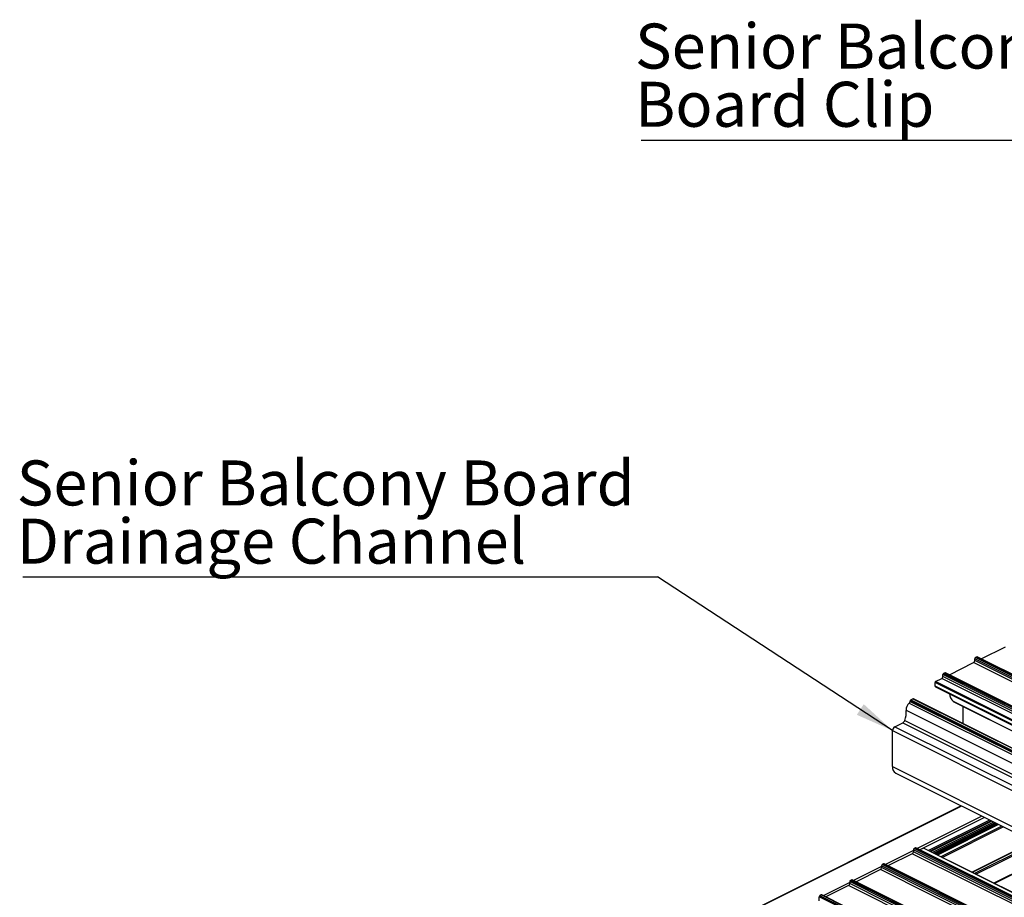
# Model space of a CAD drawing. Units: millimetres. Extents: x 910 to 1738, y -71 to 511.
# Drawn here: x 1317 to 1393, y 191 to 260 of the extents above; entities that cross this region are included whole.
import ezdxf

# ---------------------------------------------------------------- set-up
doc = ezdxf.new("R2010")
doc.units = ezdxf.units.MM
doc.layers.add('FORMAT', color=7, linetype='Continuous')
doc.styles.add('SLDTEXTSTYLE0', font='TXT', dxfattribs={"width": 0.75})
doc.dimstyles.new('SLDDIMSTYLE0', dxfattribs={"dimtxt": 0.18, "dimasz": 3, "dimexe": 0, "dimexo": 0.0625, "dimgap": 0, "dimtad": 0, "dimtih": 1, "dimtoh": 1, "dimdec": 0, "dimrnd": 1e-09, "dimzin": 0, "dimdsep": 46, "dimtxsty": 'Standard', "dimsah": 1, "dimcen": 0.09, "dimadec": 0, "dimazin": 0, "dimtfac": 3, "dimtdec": 0, "dimtofl": 0, "dimtmove": 0, "dimatfit": 3, "dimfxl": 1, "dimfrac": 2, "dimtolj": 1, "dimtzin": 0, "dimarcsym": 0})

# ---------------------------------------------------------------- blocks, each defined once
blk = doc.blocks.new('SW_NOTE_0_27')
at = {"layer": 'FORMAT', "color": 0}
blk.add_line((-34.527, 0), (0, 0), dxfattribs=at)
at = {"layer": 'FORMAT', "color": 0, "char_height": 3.5, "attachment_point": 1, "style": 'SLDTEXTSTYLE0'}
for s, insert in [('Senior Balcony', (-35.005, 9.078)), ('Board Clip', (-35.005, 4.553))]:
    blk.add_mtext(s, dxfattribs=dict(at, insert=insert))
blk = doc.blocks.new('SW_NOTE_0_31')
at = {"layer": 'FORMAT', "color": 0}
blk.add_line((-49.348, 0), (0, 0), dxfattribs=at)
at = {"layer": 'FORMAT', "color": 0, "char_height": 3.5, "attachment_point": 1, "style": 'SLDTEXTSTYLE0'}
for s, insert in [('Senior Balcony Board', (-49.818, 9.043)), ('Drainage Channel', (-49.818, 4.517))]:
    blk.add_mtext(s, dxfattribs=dict(at, insert=insert))

msp = doc.modelspace()

# ---------------------------------------------------------------- linework, layer by layer
at = {"color": 7, "linetype": 'Continuous', "lineweight": 25}
for p, q in [((1391.597, 209.808), (1393.481, 210.75)), ((1523.677, 143.525), (1391.094, 209.817)), ((1391.094, 209.665), (1391.094, 209.817)), ((1391.147, 209.908), (1391.253, 209.961)), ((1523.73, 143.617), (1391.147, 209.908)), ((1523.836, 143.67), (1391.253, 209.961)), ((1523.869, 143.672), (1391.287, 209.963)), ((1389.122, 208.571), (1391.006, 209.513)), ((1523.588, 143.221), (1391.006, 209.513)), ((1523.677, 143.374), (1391.094, 209.665)), ((1388.054, 208.036), (1388.531, 208.275)), ((1521.113, 141.984), (1388.531, 208.275)), ((1521.202, 142.288), (1388.619, 208.579)), ((1388.619, 208.428), (1388.619, 208.579)), ((1521.202, 142.136), (1388.619, 208.428)), ((1388.672, 208.671), (1388.778, 208.724)), ((1521.255, 142.379), (1388.672, 208.671)), ((1521.361, 142.432), (1388.778, 208.724)), ((1521.394, 142.434), (1388.812, 208.726)), ((1520.601, 141.684), (1388.018, 207.975)), ((1388.018, 207.694), (1388.018, 207.975)), ((1520.601, 141.403), (1388.018, 207.694)), ((1388.051, 207.626), (1520.633, 141.335)), ((1520.636, 141.745), (1388.054, 208.036)), ((1386.132, 206.621), (1386.291, 206.701)), ((1386.291, 206.701), (1518.874, 140.409)), ((1518.907, 140.412), (1386.325, 206.703)), ((1386.008, 206.355), (1518.591, 140.064)), ((1386.079, 206.53), (1518.662, 140.238)), ((1386.079, 206.497), (1386.079, 206.53)), ((1386.079, 206.497), (1518.662, 140.206)), ((1386.132, 206.621), (1518.715, 140.33)), ((1389.414, 206.508), (1521.997, 140.217)), ((1389.424, 206.502), (1522.007, 140.211)), ((1390.184, 204.773), (1390.184, 206.122)), ((1385.763, 205.803), (1518.345, 139.512)), ((1384.88, 204.531), (1385.496, 204.838)), ((1384.88, 204.531), (1517.463, 138.239)), ((1385.496, 204.838), (1518.079, 138.547)), ((1385.648, 205.021), (1518.231, 138.729)), ((1384.704, 204.226), (1517.286, 137.934)), ((1384.704, 201.425), (1384.704, 204.226)), ((1384.704, 201.425), (1517.286, 135.134)), ((1384.947, 200.918), (1517.53, 134.627)), ((1390.032, 198.376), (1319.992, 163.355)), ((1387.612, 194.846), (1392.352, 197.216)), ((1392.41, 197.187), (1387.67, 194.817)), ((1392.559, 197.112), (1387.819, 194.742)), ((1392.67, 197.057), (1387.93, 194.687)), ((1392.7, 197.041), (1387.961, 194.672)), ((1392.736, 197.023), (1387.997, 194.654)), ((1388.565, 194.37), (1393.304, 196.74)), ((1395.623, 195.58), (1390.883, 193.21)), ((1386.233, 194.657), (1384.349, 193.715)), ((1518.904, 128.669), (1386.321, 194.961)), ((1386.321, 194.961), (1386.321, 194.809)), ((1518.904, 128.518), (1386.321, 194.809)), ((1386.48, 195.105), (1386.374, 195.052)), ((1518.957, 128.761), (1386.374, 195.052)), ((1519.063, 128.814), (1386.48, 195.105)), ((1519.096, 128.816), (1386.514, 195.107)), ((1387.099, 195.09), (1386.824, 194.952)), ((1519.643, 128.831), (1387.121, 195.091)), ((1392.614, 192.345), (1397.353, 194.715)), ((1516.429, 127.432), (1383.846, 193.723)), ((1383.846, 193.723), (1383.846, 193.572)), ((1384.005, 193.868), (1383.899, 193.815)), ((1516.482, 127.523), (1383.899, 193.815)), ((1516.588, 127.577), (1384.005, 193.868)), ((1516.621, 127.579), (1384.039, 193.87)), ((1383.758, 193.419), (1381.874, 192.477)), ((1516.429, 127.28), (1383.846, 193.572)), ((1381.283, 192.182), (1379.505, 191.293)), ((1513.954, 126.195), (1381.371, 192.486)), ((1381.371, 192.486), (1381.371, 192.334)), ((1513.954, 126.043), (1381.371, 192.334)), ((1381.53, 192.63), (1381.424, 192.577)), ((1514.007, 126.286), (1381.424, 192.577)), ((1514.113, 126.339), (1381.53, 192.63)), ((1514.147, 126.341), (1381.564, 192.632)), ((1379.162, 191.446), (1379.056, 191.393)), ((1511.638, 125.102), (1379.056, 191.393)), ((1511.744, 125.155), (1379.162, 191.446)), ((1511.778, 125.157), (1379.195, 191.448)), ((1511.585, 125.01), (1379.003, 191.301)), ((1379.003, 190.981), (1379.003, 191.301))]:
    msp.add_line(p, q, dxfattribs=at)
at = {"color": 8, "linetype": 'Continuous', "lineweight": 25}
for p, q in [((1390.064, 198.36), (1320.048, 163.352)), ((1391.655, 197.564), (1386.627, 195.051)), ((1391.851, 197.466), (1386.824, 194.952)), ((1392.249, 197.267), (1387.509, 194.897)), ((1392.782, 197.001), (1388.042, 194.631)), ((1392.868, 196.957), (1388.129, 194.588)), ((1392.951, 196.916), (1388.211, 194.546)), ((1393.202, 196.791), (1388.462, 194.421)), ((1395.642, 195.571), (1390.902, 193.201)), ((1395.819, 195.482), (1391.079, 193.112)), ((1395.937, 195.423), (1391.197, 193.053)), ((1386.321, 194.898), (1384.152, 193.813)), ((1386.233, 194.657), (1384.349, 193.715)), ((1518.764, 128.391), (1386.233, 194.657)), ((1519.63, 128.824), (1387.099, 195.09)), ((1397.323, 194.73), (1392.583, 192.36)), ((1383.846, 193.66), (1381.677, 192.576)), ((1383.758, 193.419), (1381.874, 192.477)), ((1516.289, 127.154), (1383.758, 193.419)), ((1381.371, 192.423), (1379.309, 191.391)), ((1381.283, 192.182), (1379.505, 191.293)), ((1513.814, 125.916), (1381.283, 192.182))]:
    msp.add_line(p, q, dxfattribs=at)
at = {"color": 7, "linetype": 'Continuous', "lineweight": 25, "flags": 128}
msp.add_lwpolyline([(1389.424, 206.502), (1389.421, 206.504), (1389.414, 206.508)], dxfattribs=at)
at = {"color": 7, "linetype": 'Continuous', "lineweight": 25}
for centre, radius, start, end in [((1391.203, 209.815), 0.109, 120.75785, 179.03218), ((1391.272, 209.93), 0.0367, 66.38197, 120.88579), ((1390.913, 209.668), 0.181, 300.75785, 359.03218), ((1388.438, 208.431), 0.181, 300.75785, 359.03218), ((1388.728, 208.577), 0.109, 120.75785, 179.03218), ((1388.797, 208.692), 0.0367, 66.38197, 120.88579), ((1388.091, 207.974), 0.0724, 120.75785, 179.03218), ((1388.087, 207.686), 0.0697, 173.08942, 238.23972), ((1386.31, 206.669), 0.0367, 66.38197, 120.88579), ((1390.044, 207.177), 0.919, 185.66153, 226.74767), ((1386.4, 205.85), 0.64, 127.84144, 184.24569), ((1385.892, 206.502), 0.187, 308.29446, 358.38356), ((1386.188, 206.528), 0.109, 120.75785, 179.03218), ((1384.16, 205.637), 1.611, 337.49408, 5.896), ((1385.065, 204.22), 0.362, 120.75785, 179.03218), ((1385.325, 205.136), 0.344, 299.93819, 340.34753), ((1385.244, 201.373), 0.543, 174.45397, 236.87518), ((1386.14, 194.812), 0.181, 300.75785, 359.03218), ((1386.43, 194.959), 0.109, 120.75785, 179.03218), ((1386.499, 195.074), 0.0367, 66.38197, 120.88579), ((1387.111, 195.069), 0.0245, 66.38197, 120.88579), ((1383.955, 193.721), 0.109, 120.75785, 179.03218), ((1384.024, 193.836), 0.0367, 66.38197, 120.88579), ((1383.665, 193.575), 0.181, 300.75785, 359.03218), ((1381.19, 192.337), 0.181, 300.75785, 359.03218), ((1381.48, 192.484), 0.109, 120.75785, 179.03218), ((1381.549, 192.599), 0.0367, 66.38197, 120.88579), ((1379.111, 191.3), 0.109, 120.75785, 179.03218), ((1379.18, 191.414), 0.0367, 66.38197, 120.88579)]:
    msp.add_arc(centre, radius, start, end, dxfattribs=at)

# ---------------------------------------------------------------- block references
at = {"layer": 'FORMAT'}
for name, p in [('SW_NOTE_0_27', (1399.686, 250.121)), ('SW_NOTE_0_31', (1366.426, 216.189))]:
    msp.add_blockref(name, p, dxfattribs=at)

# ---------------------------------------------------------------- leaders
msp.add_leader([(1384.704, 204.226), (1366.426, 216.189)], dimstyle='SLDDIMSTYLE0', dxfattribs=at)

doc.saveas('drawing.dxf')
